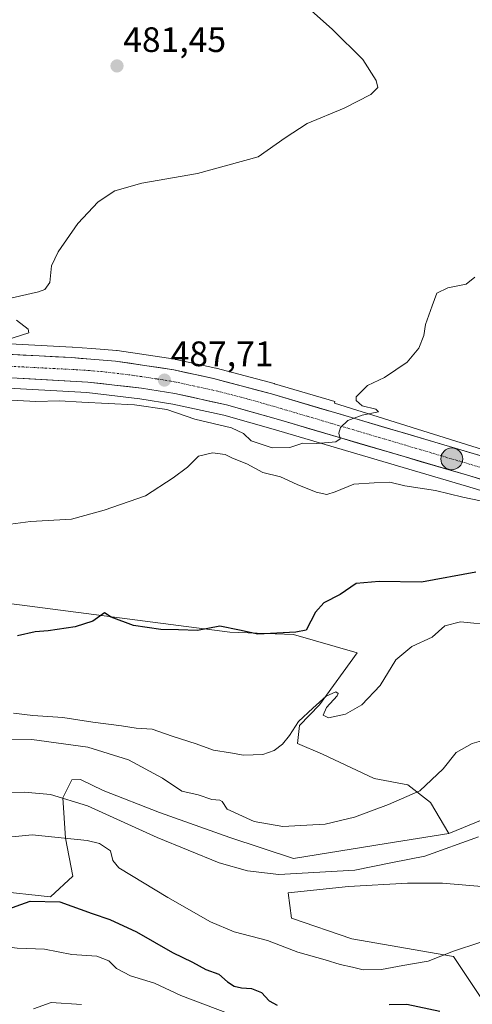
# Model space of a CAD drawing. Units: metres. Extents: x 635188 to 638657, y 4706612 to 4708993.
# Drawn here: x 635413 to 635541, y 4708026 to 4708304 of the extents above; entities that cross this region are included whole.
import ezdxf
from ezdxf.enums import TextEntityAlignment as Align

# ---------------------------------------------------------------- set-up
doc = ezdxf.new("R2010")
doc.units = ezdxf.units.M
doc.header["$MEASUREMENT"] = 0
doc.linetypes.add('TRAZO_Y_PUNTO', pattern=[1, 0.5, -0.25, 0, -0.25])
for name, color, linetype, lineweight in [('Carretera de calzada única', 19, 'Continuous', 13), ('Carretera de calzada única Cxs', 19, 'Continuous', 13), ('Carretera de calzada única eje', 19, 'TRAZO_Y_PUNTO', 0), ('Carátula', 7, 'Continuous', 5), ('Cultivos herbáceos CxS', 92, 'Continuous', 0), ('Cultivos leñosos CxS', 92, 'Continuous', 0), ('Curva de nivel maestra', 36, 'Continuous', 30), ('Curva de nivel normal', 36, 'Continuous', 0), ('Matorral CxS', 135, 'Continuous', 0), ('Núcleo urbano CxS', 19, 'Continuous', 0), ('Punto de cota en terreno', 7, 'Continuous', 0), ('Punto kilométrico de carretera', 7, 'Continuous', 0), ('Rótulo de punto de cota en terreno', 19, 'Continuous', 0)]:
    doc.layers.add(name, color=color, linetype=linetype, lineweight=lineweight)
doc.styles.add('Arial', font='txt', dxfattribs={"height": 0.2})

# ---------------------------------------------------------------- blocks, each defined once
blk = doc.blocks.new('*U193')
at = {"layer": 'Curva de nivel normal', "color": 36, "linetype": 'Continuous', "lineweight": 0}
blk.add_polyline3d([(635541.98, 4708231.37, 490), (635539.55, 4708229.43, 490), (635534.33, 4708228.36, 490), (635531.2, 4708226.85, 490), (635529.87, 4708223.25, 490), (635527.98, 4708217.98, 490), (635527.57, 4708214.9, 490), (635526.16, 4708211.29, 490), (635522.81, 4708207.32, 490), (635516.38, 4708203, 490), (635511.62, 4708200.74, 490), (635508.33, 4708197.47, 490), (635508.36, 4708196.45, 490), (635510.08, 4708194.97, 490), (635513.98, 4708194.02, 490), (635514.74, 4708193.25, 490), (635510.1, 4708192.34, 490), (635506.04, 4708190.82, 490), (635503.97, 4708188.82, 490), (635503.46, 4708187.19, 490), (635503.82, 4708185.66, 490), (635502.57, 4708184.73, 490), (635497.23, 4708184.34, 490), (635493.27, 4708184.41, 490), (635489.54, 4708183.21, 490), (635484.59, 4708183.06, 490), (635478.63, 4708185.02, 490), (635476.42, 4708187.09, 490), (635473, 4708188.72, 490), (635462.69, 4708191.21, 490), (635454.72, 4708193.92, 490), (635445.56, 4708195.28, 490), (635430.62, 4708195.97, 490), (635424.28, 4708196.35, 490), (635417.56, 4708196.16, 490), (635408.85, 4708196.7, 490)], dxfattribs=at)
blk = doc.blocks.new('*U202')
at = {"layer": 'Curva de nivel normal', "color": 36, "linetype": 'Continuous', "lineweight": 0}
for points in [[(635488.68, 4708313.08, 485), (635501.7, 4708301.48, 485), (635510.22, 4708292.96, 485), (635514.05, 4708287.06, 485), (635514.54, 4708285.09, 485), (635512.55, 4708283.1, 485), (635504.96, 4708279.19, 485), (635494.5, 4708274.9, 485), (635488.29, 4708270.81, 485), (635480.58, 4708265.41, 485), (635463.36, 4708260.75, 485), (635447.58, 4708257.95, 485), (635440.02, 4708255.81, 485), (635435.22, 4708252.68, 485), (635429.48, 4708246.56, 485), (635423.88, 4708238.56, 485), (635422.07, 4708234.56, 485), (635421.52, 4708229.9, 485), (635420.16, 4708227.92, 485), (635418.35, 4708227.23, 485), (635409.62, 4708225.23, 485)], [(635412.08, 4708219.23, 485), (635415.39, 4708216.68, 485), (635415.63, 4708215.63, 485), (635408.83, 4708213.5, 485)]]:
    blk.add_polyline3d(points, dxfattribs=at)
blk = doc.blocks.new('5PATER')
at = {"layer": 'Carátula', "linetype": 'Continuous', "lineweight": 5}
h = blk.add_hatch(color=250, dxfattribs=at)
edge = h.paths.add_edge_path()
edge.add_ellipse((0, 0.01), major_axis=(-1.33, -1.34), ratio=0.999422, start_angle=0, end_angle=360)
blk = doc.blocks.new('5HITCA')
at = {"layer": 'Carátula', "linetype": 'Continuous', "lineweight": 5}
h = blk.add_hatch(color=1, dxfattribs=at)
edge = h.paths.add_edge_path()
edge.add_arc((0, 0), 3.1, 0.0011, 360.0011)
at = {"layer": 'Carátula', "color": 250, "linetype": 'Continuous', "lineweight": 5}
blk.add_circle((0, 0, 0), 3.1, dxfattribs=at)

msp = doc.modelspace()

# ---------------------------------------------------------------- linework, layer by layer
at = {"layer": 'Carretera de calzada única', "color": 19, "linetype": 'Continuous', "lineweight": 13}
for points in [[(635200.75, 4708259.72), (635201.3, 4708259.3), (635228.72, 4708238.94), (635241.65, 4708230.6), (635247.12, 4708227.62), (635253.52, 4708224.74), (635259.58, 4708222.57), (635272.25, 4708218.96), (635278.09, 4708217.71), (635292.29, 4708215.81), (635318.84, 4708214.21), (635368.73, 4708211.7), (635381.81, 4708210.98), (635427.73, 4708208.6), (635433.19, 4708208.17), (635440.18, 4708207.61), (635456.66, 4708205.16), (635467.94, 4708202.7), (635484.39, 4708198.34), (635583.66, 4708169.06)], [(635678.14, 4708095.88), (635670.54, 4708108.63), (635662.81, 4708119.66), (635654.72, 4708129.25), (635645.69, 4708137.79), (635640.5, 4708141.69), (635632.43, 4708146.24), (635621.69, 4708150.71), (635609.27, 4708154.91), (635576.47, 4708164.26), (635540.55, 4708175.12), (635485.67, 4708191.26), (635471.59, 4708195.25), (635457, 4708198.43), (635447.49, 4708199.95), (635432.31, 4708201.69), (635358.68, 4708205.78)]]:
    msp.add_lwpolyline(points, dxfattribs=at)
at = {"layer": 'Carretera de calzada única Cxs', "color": 19, "linetype": 'Continuous', "lineweight": 13}
for points in [[(635409.36, 4708209.55, 485.26), (635413.95, 4708209.31, 485.52), (635418.55, 4708209.08, 485.77), (635423.14, 4708208.84, 486.02), (635427.73, 4708208.6, 486.32), (635430.46, 4708208.39, 486.52), (635433.19, 4708208.17, 486.68), (635436.69, 4708207.89, 486.85), (635440.18, 4708207.61, 487.05), (635444.3, 4708207, 487.22), (635448.42, 4708206.39, 487.38), (635452.54, 4708205.77, 487.57), (635456.66, 4708205.16, 487.78), (635460.42, 4708204.34, 487.97), (635464.18, 4708203.52, 488.17), (635467.94, 4708202.7, 488.26), (635472.05, 4708201.61, 488.39), (635476.17, 4708200.52, 488.58), (635480.28, 4708199.43, 488.78), (635484.39, 4708198.34, 488.98), (635489.12, 4708196.95, 489.15), (635493.84, 4708195.55, 489.37), (635498.57, 4708194.16, 489.63), (635503.3, 4708192.76, 489.83), (635508.03, 4708191.37, 489.99), (635512.75, 4708189.97, 490.18), (635517.48, 4708188.58, 490.35), (635522.21, 4708187.19, 490.4), (635526.93, 4708185.79, 490.61), (635531.66, 4708184.4, 490.99), (635536.39, 4708183, 491.26), (635541.12, 4708181.61, 491.27), (635545.84, 4708180.21, 491.52)], [(635545.04, 4708173.76, 491.71), (635540.55, 4708175.12, 491.53), (635535.98, 4708176.47, 491.48), (635531.4, 4708177.81, 491.26), (635526.83, 4708179.16, 490.76), (635522.26, 4708180.5, 490.6), (635517.68, 4708181.85, 490.64), (635513.11, 4708183.19, 490.34), (635508.54, 4708184.54, 490.07), (635503.96, 4708185.88, 489.95), (635499.39, 4708187.23, 489.85), (635494.82, 4708188.57, 489.51), (635490.24, 4708189.92, 489.21), (635485.67, 4708191.26, 489.1), (635480.98, 4708192.59, 489.02), (635476.28, 4708193.92, 488.71), (635471.59, 4708195.25, 488.39), (635466.73, 4708196.31, 488.19), (635461.86, 4708197.37, 488.11), (635457, 4708198.43, 487.67), (635452.25, 4708199.19, 487.34), (635447.49, 4708199.95, 487.15), (635443.7, 4708200.39, 487.11), (635439.9, 4708200.82, 487.17), (635436.11, 4708201.26, 487.22), (635432.31, 4708201.69, 487), (635427.4, 4708201.96, 486.67), (635422.49, 4708202.24, 486.38), (635417.58, 4708202.51, 486.06), (635412.68, 4708202.78, 485.83)]]:
    msp.add_polyline3d(points, dxfattribs=at)
at = {"layer": 'Carretera de calzada única eje', "color": 19, "linetype": 'TRAZO_Y_PUNTO', "lineweight": 0}
msp.add_lwpolyline([(635407.06, 4708206.33), (635430.02, 4708205.14), (635432.75, 4708204.93), (635436.24, 4708204.65), (635443.83, 4708203.78), (635452.07, 4708202.55), (635456.83, 4708201.79), (635469.76, 4708198.97), (635477.99, 4708196.79), (635485.03, 4708194.8), (635512.47, 4708186.73), (635562.1, 4708172.09), (635580.06, 4708166.66), (635584.22, 4708165.35), (635587.44, 4708164.43)], dxfattribs=at)
at = {"layer": 'Cultivos herbáceos CxS', "color": 92, "linetype": 'Continuous', "lineweight": 0}
for points in [[(635564.69, 4708176.2, 492.71), (635502.19, 4708195.74, 489.89), (635502.28, 4708196.19, 489.88), (635485.24, 4708201.22, 489.02), (635485.16, 4708201.24, 489.02), (635468.71, 4708205.6, 488.34), (635468.58, 4708205.63, 488.34), (635457.3, 4708208.09, 487.99), (635457.18, 4708208.11, 487.99), (635457.1, 4708208.13, 487.98), (635440.62, 4708210.58, 487.1), (635440.42, 4708210.6, 487.09), (635433.43, 4708211.16, 486.76), (635427.97, 4708211.59, 486.48), (635427.89, 4708211.6, 486.48), (635381.97, 4708213.98, 484.04)], [(635381.97, 4708213.98, 484.04), (635427.89, 4708211.6, 486.48), (635427.97, 4708211.59, 486.48), (635433.43, 4708211.16, 486.76), (635440.42, 4708210.6, 487.09), (635440.62, 4708210.58, 487.1), (635457.1, 4708208.13, 487.98), (635457.18, 4708208.11, 487.99), (635457.3, 4708208.09, 487.99), (635468.58, 4708205.63, 488.34), (635468.71, 4708205.6, 488.34), (635485.16, 4708201.24, 489.02), (635485.24, 4708201.22, 489.02), (635502.28, 4708196.19, 489.88), (635502.19, 4708195.74, 489.89), (635564.69, 4708176.2, 492.71), (635566.45, 4708175.65, 492.8)], [(635358.52, 4708202.78, 486.19), (635432.06, 4708198.7, 489.59), (635447.08, 4708196.98, 490.35), (635456.44, 4708195.48, 489.54), (635470.86, 4708192.34, 489.58), (635484.84, 4708188.38, 489.59), (635539.69, 4708172.25, 493.89), (635575.62, 4708161.38, 495.6), (635608.38, 4708152.04, 496.06), (635620.63, 4708147.9, 496.09), (635631.11, 4708143.54, 496.21), (635638.86, 4708139.17, 496.36), (635643.75, 4708135.49, 496.42), (635652.54, 4708127.19, 496.77), (635660.43, 4708117.83, 498.14), (635668.02, 4708107, 498.25), (635675.51, 4708094.44, 499.12), (635680.08, 4708085.29, 499.38), (635683.32, 4708075.83, 499.46), (635685.37, 4708066.27, 500.24), (635687.58, 4708048.08, 500.41), (635694.02, 4707981.67, 502.35)], [(635358.52, 4708202.78, 486.19), (635432.06, 4708198.7, 489.59), (635447.08, 4708196.98, 490.35), (635456.44, 4708195.48, 489.54), (635470.86, 4708192.34, 489.58), (635484.84, 4708188.38, 489.59), (635539.69, 4708172.25, 493.89), (635575.62, 4708161.38, 495.6), (635608.38, 4708152.04, 496.06), (635620.63, 4708147.9, 496.09), (635631.11, 4708143.54, 496.21), (635638.86, 4708139.17, 496.36), (635643.75, 4708135.49, 496.42), (635652.54, 4708127.19, 496.77), (635660.43, 4708117.83, 498.14), (635668.02, 4708107, 498.25), (635675.51, 4708094.44, 499.12), (635680.08, 4708085.29, 499.38), (635683.32, 4708075.83, 499.46), (635685.37, 4708066.27, 500.24), (635687.58, 4708048.08, 500.41), (635694.02, 4707981.67, 502.35)], [(635544.57, 4708078.02, 514.59), (635534.63, 4708073.89, 514.74), (635529.45, 4708082.73, 512.07), (635523.04, 4708087.74, 509.91), (635513.49, 4708089.53, 508.84), (635498.8, 4708096.35, 506.44), (635491.78, 4708099.44, 505.99), (635492.35, 4708104.53, 505.48), (635498, 4708110.32, 505.01), (635508.63, 4708125.06, 503.87), (635490.61, 4708130.26, 501.04), (635472.59, 4708130.93, 500.71), (635400.51, 4708140.28, 498.6)], [(635534.63, 4708073.89, 514.74), (635529.45, 4708082.73, 512.07), (635523.04, 4708087.74, 509.91), (635513.49, 4708089.53, 508.84), (635498.8, 4708096.35, 506.44), (635491.78, 4708099.44, 505.99), (635492.35, 4708104.53, 505.48), (635498, 4708110.32, 505.01), (635508.63, 4708125.06, 503.87), (635490.61, 4708130.26, 501.04), (635472.59, 4708130.93, 500.71), (635400.51, 4708140.28, 498.6)], [(635667.53, 4708017.94, 507.04), (635652.67, 4708026.05, 507.92), (635644.11, 4708029.21, 508.84), (635632.39, 4708032.36, 510.31), (635617.98, 4708039.57, 511.03), (635608.96, 4708044.53, 511.54), (635591.39, 4708059.41, 511.57), (635583.28, 4708067.52, 511.56), (635568.87, 4708079.24, 512.11), (635553.62, 4708079.84, 514.13), (635547.64, 4708080.16, 513.94), (635545.21, 4708078.47, 514.47), (635544.57, 4708078.02, 514.59), (635534.63, 4708073.89, 514.74)], [(635555.6, 4708018.85, 522.61), (635544.09, 4708026.96, 522.92), (635535.98, 4708039.12, 520.89), (635507.15, 4708044.08, 518.49), (635490.03, 4708049.94, 518.05), (635489.12, 4708057.15, 517.47), (635506.24, 4708058.96, 517.63), (635522.91, 4708059.86, 518.09), (635524.35, 4708059.86, 518.19), (635532.83, 4708059.86, 518.83), (635549.5, 4708058.5, 520.13), (635562.56, 4708054.9, 519.18), (635570.22, 4708042.73, 519.3), (635580.89, 4708028.68, 519.62), (635588.24, 4708020.64, 519.34)], [(635555.6, 4708018.85, 522.61), (635544.09, 4708026.96, 522.92), (635535.98, 4708039.12, 520.89), (635507.15, 4708044.08, 518.49), (635490.03, 4708049.94, 518.05), (635489.12, 4708057.15, 517.47), (635506.24, 4708058.96, 517.63), (635522.91, 4708059.86, 518.09), (635524.35, 4708059.86, 518.19), (635532.83, 4708059.86, 518.83), (635549.5, 4708058.5, 520.13), (635562.56, 4708054.9, 519.18), (635570.22, 4708042.73, 519.3), (635580.89, 4708028.68, 519.62), (635588.24, 4708020.64, 519.34)]]:
    msp.add_polyline3d(points, dxfattribs=at)
at = {"layer": 'Cultivos leñosos CxS', "color": 92, "linetype": 'Continuous', "lineweight": 0}
for points in [[(635400.51, 4708140.28, 498.6), (635472.59, 4708130.93, 500.71), (635490.61, 4708130.26, 501.04), (635508.63, 4708125.06, 503.87), (635498, 4708110.32, 505.01), (635492.35, 4708104.53, 505.48), (635491.78, 4708099.44, 505.99), (635498.8, 4708096.35, 506.44), (635513.49, 4708089.53, 508.84), (635523.04, 4708087.74, 509.91), (635529.45, 4708082.73, 512.07), (635534.63, 4708073.89, 514.74), (635516.88, 4708071.14, 513.09), (635490.61, 4708066.82, 513.63), (635472.59, 4708072.83, 511.36), (635452.62, 4708079.91, 512.28), (635436.67, 4708086.08, 513.24), (635430.28, 4708089.18, 513.36), (635427.74, 4708089.15, 513.58), (635425.26, 4708084.04, 515.99), (635426.03, 4708072.61, 521.24), (635428.06, 4708061.83, 522.83), (635421.77, 4708056.04, 525.3), (635421.77, 4708056.04, 525.3), (635405.87, 4708057.75, 524.25)], [(635534.63, 4708073.89, 514.74), (635529.45, 4708082.73, 512.07), (635523.04, 4708087.74, 509.91), (635513.49, 4708089.53, 508.84), (635498.8, 4708096.35, 506.44), (635491.78, 4708099.44, 505.99), (635492.35, 4708104.53, 505.48), (635498, 4708110.32, 505.01), (635508.63, 4708125.06, 503.87), (635490.61, 4708130.26, 501.04), (635472.59, 4708130.93, 500.71), (635400.51, 4708140.28, 498.6)], [(635203.75, 4708105.04, 515.87), (635214.35, 4708085.36, 517.21), (635221.44, 4708077.18, 518.62), (635238.65, 4708071.67, 516.94), (635277.7, 4708063.48, 514.95), (635290.75, 4708070.38, 512.85), (635330.18, 4708067.03, 514.67), (635351.11, 4708062.81, 517.07), (635405.87, 4708057.75, 524.25), (635421.77, 4708056.04, 525.3), (635428.06, 4708061.83, 522.83), (635426.03, 4708072.61, 521.24), (635425.26, 4708084.04, 515.99), (635427.74, 4708089.15, 513.58), (635430.28, 4708089.18, 513.36), (635436.67, 4708086.08, 513.24), (635452.62, 4708079.91, 512.28), (635472.59, 4708072.83, 511.36), (635490.61, 4708066.82, 513.63), (635516.88, 4708071.14, 513.09), (635534.63, 4708073.89, 514.74)]]:
    msp.add_polyline3d(points, dxfattribs=at)
at = {"layer": 'Curva de nivel maestra', "color": 36, "linetype": 'Continuous', "lineweight": 30}
for points in [[(635542.31, 4708147.86, 500), (635526.88, 4708145.06, 500), (635514.91, 4708145.28, 500), (635508.39, 4708144.64, 500), (635503.8, 4708141.57, 500), (635499.21, 4708139.24, 500), (635496.82, 4708136.58, 500), (635494.22, 4708131.47, 500), (635491.28, 4708130.89, 500), (635480.48, 4708130.31, 500), (635475.28, 4708131.48, 500), (635469.71, 4708132.58, 500), (635463.37, 4708131.34, 500), (635457.99, 4708131.6, 500), (635453.05, 4708131.69, 500), (635445.27, 4708132.8, 500), (635438.93, 4708135.14, 500), (635437.06, 4708136.37, 500), (635433.73, 4708134.02, 500), (635428.73, 4708132.39, 500), (635421.06, 4708131.26, 500), (635417.4, 4708130.97, 500), (635412.4, 4708129.85, 500)], [(635408.37, 4708052.09, 525), (635415.97, 4708054.79, 525), (635424.36, 4708054.59, 525), (635433.59, 4708051.25, 525), (635438.52, 4708049.58, 525), (635446.09, 4708046.09, 525), (635456.36, 4708040.23, 525), (635461.99, 4708037.53, 525), (635465.74, 4708035.49, 525), (635469.42, 4708034.14, 525), (635471.93, 4708031.91, 525), (635473.77, 4708030.72, 525), (635475.9, 4708030.24, 525), (635478.75, 4708030.1, 525), (635481.5, 4708028.89, 525), (635483.68, 4708026.62, 525), (635485.96, 4708025.35, 525)], [(635517.71, 4708025.56, 525), (635522.71, 4708025.65, 525), (635532.13, 4708023.65, 525)]]:
    msp.add_polyline3d(points, dxfattribs=at)
at = {"layer": 'Curva de nivel normal', "color": 36, "linetype": 'Continuous', "lineweight": 0}
for points in [[(635407.61, 4708161.13, 495), (635416.11, 4708162.24, 495), (635427.72, 4708162.9, 495), (635436.92, 4708165.42, 495), (635448.63, 4708169.51, 495), (635456.51, 4708174.56, 495), (635460.56, 4708177.57, 495), (635463.66, 4708180.68, 495), (635467.66, 4708181.67, 495), (635471.22, 4708181.2, 495), (635473.34, 4708180.2, 495), (635477.34, 4708178.59, 495), (635481.89, 4708176.12, 495), (635486.88, 4708174.89, 495), (635491.61, 4708172.72, 495), (635497.04, 4708170.5, 495), (635500.03, 4708169.87, 495), (635502.46, 4708170.64, 495), (635507.71, 4708172.75, 495), (635513.46, 4708173.16, 495), (635517.9, 4708173.38, 495), (635522.13, 4708172.32, 495), (635530.81, 4708171.01, 495), (635538.58, 4708169.11, 495), (635550.91, 4708166.55, 495)], [(635411.23, 4708108.02, 505), (635416.69, 4708107.36, 505), (635425.22, 4708106.78, 505), (635433.73, 4708105.42, 505), (635441.83, 4708104.44, 505), (635446.04, 4708103.73, 505), (635450.52, 4708103.42, 505), (635456.24, 4708101.44, 505), (635463.07, 4708099.27, 505), (635467.98, 4708097.51, 505), (635472.77, 4708096.74, 505), (635476.47, 4708096.11, 505), (635481.93, 4708096.32, 505), (635485.17, 4708097.41, 505), (635487.46, 4708099.25, 505), (635489.44, 4708101.69, 505), (635492.07, 4708105.67, 505), (635496.11, 4708109.36, 505), (635499.9, 4708112.78, 505), (635502.58, 4708114.06, 505), (635503.28, 4708113.6, 505), (635502.97, 4708112.91, 505), (635499.98, 4708109.62, 505), (635499, 4708107.43, 505), (635500.55, 4708106.69, 505), (635505.38, 4708107.72, 505), (635509.99, 4708110.33, 505), (635515.16, 4708115.8, 505), (635519.66, 4708123.04, 505), (635524.18, 4708126.87, 505), (635529.89, 4708129.54, 505), (635533.48, 4708132.73, 505), (635537.96, 4708133.88, 505), (635547.33, 4708132.87, 505)], [(635404.56, 4708100.75, 510), (635416.46, 4708100.52, 510), (635432.36, 4708098.4, 510), (635443.85, 4708094.82, 510), (635453.44, 4708089.59, 510), (635458.96, 4708085.92, 510), (635463.58, 4708084.92, 510), (635467.43, 4708083.52, 510), (635469.7, 4708083.4, 510), (635470.4, 4708082.96, 510), (635471.83, 4708080.85, 510), (635479.46, 4708077.34, 510), (635487.6, 4708075.87, 510), (635494.4, 4708076.3, 510), (635499.54, 4708076.58, 510), (635507.86, 4708078.59, 510), (635517.56, 4708082.18, 510), (635526.45, 4708086.03, 510), (635533.04, 4708092.26, 510), (635536.68, 4708096.84, 510), (635541.27, 4708099.4, 510), (635549.18, 4708101.65, 510)], [(635543.04, 4708072.98, 515), (635527.86, 4708067.48, 515), (635518.65, 4708065.68, 515), (635508.04, 4708063.59, 515), (635486.44, 4708062.31, 515), (635477.6, 4708063.35, 515), (635469.58, 4708065.61, 515), (635452.01, 4708072.76, 515), (635432.22, 4708081.74, 515), (635421.77, 4708084.96, 515), (635414.4, 4708085.59, 515), (635408.41, 4708085.44, 515)], [(635407.93, 4708072.72, 520), (635416.58, 4708073.58, 520), (635432.17, 4708071.98, 520), (635435.66, 4708071.13, 520), (635438.75, 4708069.06, 520), (635439.42, 4708066.25, 520), (635441.09, 4708064.24, 520), (635454.98, 4708055.85, 520), (635467.07, 4708048.94, 520), (635473.75, 4708046.08, 520), (635483.2, 4708043.68, 520), (635491.86, 4708040.33, 520), (635499.61, 4708038.19, 520), (635503.85, 4708036.88, 520), (635507.38, 4708036.14, 520), (635510.36, 4708035.32, 520), (635515.56, 4708035.42, 520), (635521.6, 4708036.6, 520), (635528.81, 4708037.79, 520), (635535.92, 4708040.64, 520), (635543.45, 4708043.12, 520)], [(635377.75, 4708023.68, 530), (635383.58, 4708027.28, 530), (635388.41, 4708030.93, 530), (635393.48, 4708033.45, 530), (635398.45, 4708036.65, 530), (635401.59, 4708040.39, 530), (635403.91, 4708041.98, 530), (635407.11, 4708042.1, 530), (635412.32, 4708041.44, 530), (635420.05, 4708041.22, 530), (635427.81, 4708039.7, 530), (635434.85, 4708039.22, 530), (635438.3, 4708037.88, 530), (635440.45, 4708035.72, 530), (635444.46, 4708033.66, 530), (635451.24, 4708031.61, 530), (635458.64, 4708028.12, 530), (635471.9, 4708023.12, 530)], [(635416.91, 4708024.32, 535), (635421.95, 4708026.11, 535), (635430.52, 4708025.5, 535)]]:
    msp.add_polyline3d(points, dxfattribs=at)
at = {"layer": 'Matorral CxS', "color": 135, "linetype": 'Continuous', "lineweight": 0}
for points in [[(635203.75, 4708105.04, 515.87), (635214.35, 4708085.36, 517.21), (635221.44, 4708077.18, 518.62), (635238.65, 4708071.67, 516.94), (635277.7, 4708063.48, 514.95), (635290.75, 4708070.38, 512.85), (635330.18, 4708067.03, 514.67), (635351.11, 4708062.81, 517.07), (635405.87, 4708057.75, 524.25), (635421.77, 4708056.04, 525.3), (635428.06, 4708061.83, 522.83), (635426.03, 4708072.61, 521.24), (635425.26, 4708084.04, 515.99), (635427.74, 4708089.15, 513.58), (635430.28, 4708089.18, 513.36), (635436.67, 4708086.08, 513.24), (635452.62, 4708079.91, 512.28), (635472.59, 4708072.83, 511.36), (635490.61, 4708066.82, 513.63), (635516.88, 4708071.14, 513.09), (635534.63, 4708073.89, 514.74)], [(635405.87, 4708057.75, 524.25), (635421.77, 4708056.04, 525.3), (635428.06, 4708061.83, 522.83), (635426.03, 4708072.61, 521.24), (635425.26, 4708084.04, 515.99), (635427.74, 4708089.15, 513.58), (635430.28, 4708089.18, 513.36), (635436.67, 4708086.08, 513.24), (635452.62, 4708079.91, 512.28), (635472.59, 4708072.83, 511.36), (635490.61, 4708066.82, 513.63), (635516.88, 4708071.14, 513.09), (635534.63, 4708073.89, 514.74), (635544.57, 4708078.02, 514.59)], [(635667.53, 4708017.94, 507.04), (635652.67, 4708026.05, 507.92), (635644.11, 4708029.21, 508.84), (635632.39, 4708032.36, 510.31), (635617.98, 4708039.57, 511.03), (635608.96, 4708044.53, 511.54), (635591.39, 4708059.41, 511.57), (635583.28, 4708067.52, 511.56), (635568.87, 4708079.24, 512.11), (635553.62, 4708079.84, 514.13), (635547.64, 4708080.16, 513.94), (635545.21, 4708078.47, 514.47), (635544.57, 4708078.02, 514.59), (635534.63, 4708073.89, 514.74)], [(635588.24, 4708020.64, 519.34), (635580.89, 4708028.68, 519.62), (635570.22, 4708042.73, 519.3), (635562.56, 4708054.9, 519.18), (635549.5, 4708058.5, 520.13), (635532.83, 4708059.86, 518.83), (635524.35, 4708059.86, 518.19), (635522.91, 4708059.86, 518.09), (635506.24, 4708058.96, 517.63), (635489.12, 4708057.15, 517.47), (635490.03, 4708049.94, 518.05), (635507.15, 4708044.08, 518.49), (635535.98, 4708039.12, 520.89), (635544.09, 4708026.96, 522.92), (635555.6, 4708018.85, 522.61)], [(635555.6, 4708018.85, 522.61), (635544.09, 4708026.96, 522.92), (635535.98, 4708039.12, 520.89), (635507.15, 4708044.08, 518.49), (635490.03, 4708049.94, 518.05), (635489.12, 4708057.15, 517.47), (635506.24, 4708058.96, 517.63), (635522.91, 4708059.86, 518.09), (635524.35, 4708059.86, 518.19), (635532.83, 4708059.86, 518.83), (635549.5, 4708058.5, 520.13), (635562.56, 4708054.9, 519.18), (635570.22, 4708042.73, 519.3), (635580.89, 4708028.68, 519.62), (635588.24, 4708020.64, 519.34)]]:
    msp.add_polyline3d(points, dxfattribs=at)
at = {"layer": 'Núcleo urbano CxS', "color": 19, "linetype": 'Continuous', "lineweight": 0}
for points in [[(635381.97, 4708213.98, 484.04), (635427.89, 4708211.6, 486.48), (635427.97, 4708211.59, 486.48), (635433.43, 4708211.16, 486.76), (635440.42, 4708210.6, 487.09), (635440.62, 4708210.58, 487.1), (635457.1, 4708208.13, 487.98), (635457.18, 4708208.11, 487.99), (635457.3, 4708208.09, 487.99), (635468.58, 4708205.63, 488.34), (635468.71, 4708205.6, 488.34), (635485.16, 4708201.24, 489.02), (635485.24, 4708201.22, 489.02), (635502.28, 4708196.19, 489.88), (635502.19, 4708195.74, 489.89), (635564.69, 4708176.2, 492.71)], [(635381.97, 4708213.98, 484.04), (635427.89, 4708211.6, 486.48), (635427.97, 4708211.59, 486.48), (635433.43, 4708211.16, 486.76), (635440.42, 4708210.6, 487.09), (635440.62, 4708210.58, 487.1), (635457.1, 4708208.13, 487.98), (635457.18, 4708208.11, 487.99), (635457.3, 4708208.09, 487.99), (635468.58, 4708205.63, 488.34), (635468.71, 4708205.6, 488.34), (635485.16, 4708201.24, 489.02), (635485.24, 4708201.22, 489.02), (635502.28, 4708196.19, 489.88), (635502.19, 4708195.74, 489.89), (635564.69, 4708176.2, 492.71), (635566.45, 4708175.65, 492.8)], [(635694.02, 4707981.67, 502.35), (635687.58, 4708048.08, 500.41), (635685.37, 4708066.27, 500.24), (635683.32, 4708075.83, 499.46), (635680.08, 4708085.29, 499.38), (635675.51, 4708094.44, 499.12), (635668.02, 4708107, 498.25), (635660.43, 4708117.83, 498.14), (635652.54, 4708127.19, 496.77), (635643.75, 4708135.49, 496.42), (635638.86, 4708139.17, 496.36), (635631.11, 4708143.54, 496.21), (635620.63, 4708147.9, 496.09), (635608.38, 4708152.04, 496.06), (635575.62, 4708161.38, 495.6), (635539.69, 4708172.25, 493.89), (635484.84, 4708188.38, 489.59), (635470.86, 4708192.34, 489.58), (635456.44, 4708195.48, 489.54), (635447.08, 4708196.98, 490.35), (635432.06, 4708198.7, 489.59), (635358.52, 4708202.78, 486.19)], [(635358.52, 4708202.78, 486.19), (635432.06, 4708198.7, 489.59), (635447.08, 4708196.98, 490.35), (635456.44, 4708195.48, 489.54), (635470.86, 4708192.34, 489.58), (635484.84, 4708188.38, 489.59), (635539.69, 4708172.25, 493.89), (635575.62, 4708161.38, 495.6), (635608.38, 4708152.04, 496.06), (635620.63, 4708147.9, 496.09), (635631.11, 4708143.54, 496.21), (635638.86, 4708139.17, 496.36), (635643.75, 4708135.49, 496.42), (635652.54, 4708127.19, 496.77), (635660.43, 4708117.83, 498.14), (635668.02, 4708107, 498.25), (635675.51, 4708094.44, 499.12), (635680.08, 4708085.29, 499.38), (635683.32, 4708075.83, 499.46), (635685.37, 4708066.27, 500.24), (635687.58, 4708048.08, 500.41), (635694.02, 4707981.67, 502.35)]]:
    msp.add_polyline3d(points, dxfattribs=at)

# ---------------------------------------------------------------- block references
at = {"layer": 'Curva de nivel normal', "color": 36, "linetype": 'Continuous', "lineweight": 0}
for name in ['*U202', '*U193']:
    msp.add_blockref(name, (0, 0), dxfattribs=at)
at = {"layer": 'Punto de cota en terreno', "linetype": 'Continuous', "lineweight": 0}
for p in [(635440.59, 4708291.15, 481.45), (635454.03, 4708202.24, 487.71)]:
    msp.add_blockref('5PATER', p, dxfattribs=at)
at = {"layer": 'Punto kilométrico de carretera', "linetype": 'Continuous', "lineweight": 0}
msp.add_blockref('5HITCA', (635535.46, 4708179.95, 491.45), dxfattribs=at)

# ---------------------------------------------------------------- texts
at = {"layer": 'Rótulo de punto de cota en terreno', "color": 19, "linetype": 'Continuous', "lineweight": 0, "style": 'Arial'}
for s, p in [('481,45', (635442.35, 4708292.91)), ('487,71', (635455.79, 4708204))]:
    msp.add_text(s, height=7, dxfattribs=at).set_placement(p, align=Align.BOTTOM_LEFT)

doc.saveas('drawing.dxf')
